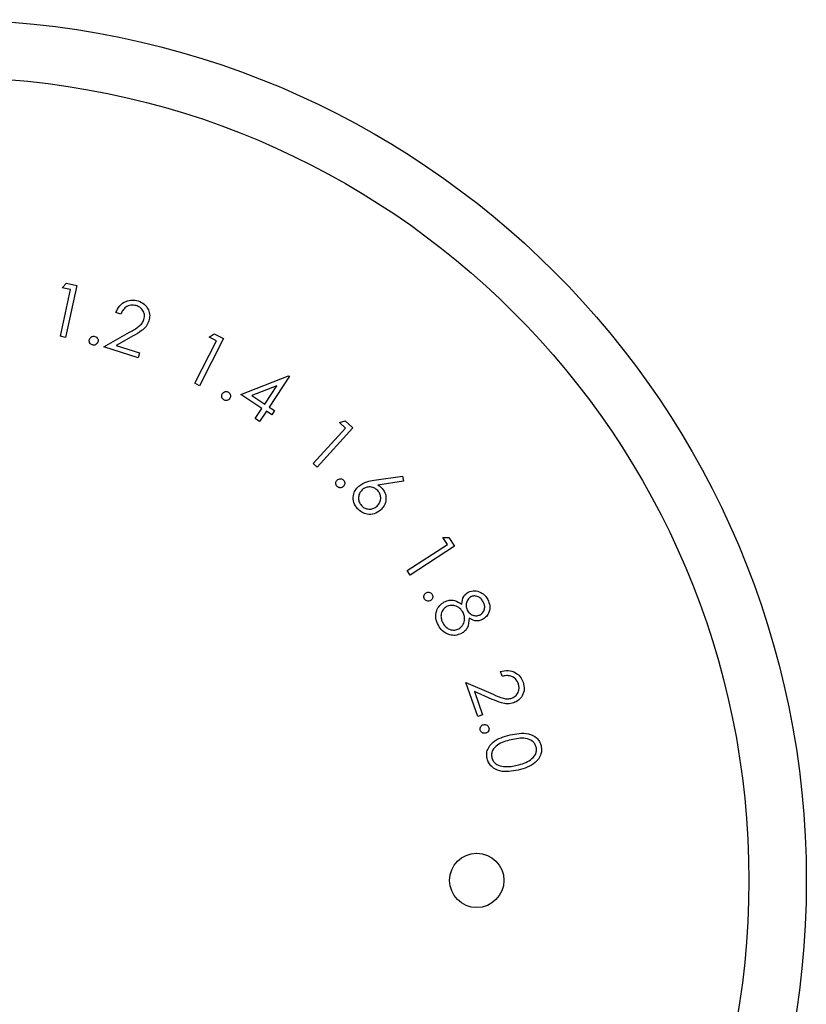
# Paper-space layout 'Sheet2' of a CAD drawing. Units: inches. Extents: x 0.3 to 10.6, y 0.4 to 8.2.
# Drawn here: x 6.2 to 6.3, y 5.8 to 5.9 of the extents above; entities that cross this region are included whole.
import ezdxf

# ---------------------------------------------------------------- set-up
doc = ezdxf.new("R2010")
doc.units = ezdxf.units.IN
doc.header["$MEASUREMENT"] = 0

psp = doc.layouts.new('Sheet2')

# ---------------------------------------------------------------- linework, layer by layer
at = {"color": 7, "linetype": 'Continuous', "lineweight": 25}
for p, q in [((6.2223250146, 5.8628452276), (6.2230129907, 5.8660557825)), ((6.2224543145, 5.8661755491), (6.2227413085, 5.8664786469)), ((6.2230129907, 5.8660557825), (6.2224543145, 5.8661755491)), ((6.2234409591, 5.8663289313), (6.2226784772, 5.8627699885)), ((6.2227413085, 5.8664786469), (6.2234409591, 5.8663289313)), ((6.2264629615, 5.8643601888), (6.2261313813, 5.8644653769)), ((6.2253002603, 5.862116596), (6.2270713278, 5.8631273817)), ((6.2226784772, 5.8627699885), (6.2223250146, 5.8628452276)), ((6.2273109197, 5.8628703073), (6.2261577224, 5.8622130136)), ((6.2315514734, 5.8596219422), (6.2330201764, 5.8625293992)), ((6.2334993016, 5.8626834855), (6.231871379, 5.8594605227)), ((6.2325140649, 5.862785007), (6.2328660609, 5.8630033911)), ((6.2330201764, 5.8625293992), (6.2325140649, 5.862785007)), ((6.2328660609, 5.8630033911), (6.2334993016, 5.8626834855)), ((6.2276490118, 5.8613760552), (6.2253002603, 5.862116596)), ((6.2261577224, 5.8622130136), (6.2277541999, 5.861709806)), ((6.2277541999, 5.861709806), (6.2276490118, 5.8613760552)), ((6.2346980237, 5.8588662656), (6.2379743432, 5.8601414295)), ((6.2380356492, 5.8601012726), (6.236636348, 5.8579957209)), ((6.2379743432, 5.8601414295), (6.2380356492, 5.8601012726)), ((6.231871379, 5.8594605227), (6.2315514734, 5.8596219422)), ((6.2371709711, 5.8594563867), (6.2354451937, 5.8587866558)), ((6.2363339835, 5.8581965346), (6.2371709711, 5.8594563867)), ((6.236141911, 5.8579073406), (6.2346980237, 5.8588662656)), ((6.2354451937, 5.8587866558), (6.2363339835, 5.8581965346)), ((6.2356752231, 5.8572047567), (6.236141911, 5.8579073406)), ((6.236636348, 5.8579957209), (6.2370022478, 5.8577524918)), ((6.2370022478, 5.8577524918), (6.2368101753, 5.8574632978)), ((6.2359775876, 5.8570039137), (6.2356752231, 5.8572047567)), ((6.2364442755, 5.8577064976), (6.2359775876, 5.8570039137)), ((6.2368101753, 5.8574632978), (6.2364442755, 5.8577064976)), ((6.2414552897, 5.8569367412), (6.2418569757, 5.8570521372)), ((6.2418569757, 5.8570521372), (6.2423843243, 5.8565693748)), ((6.2396557691, 5.854127139), (6.2418767461, 5.8565503963)), ((6.2423843243, 5.8565693748), (6.2399223474, 5.8538832058)), ((6.2418767461, 5.8565503963), (6.2414552897, 5.8569367412)), ((6.2399223474, 5.8538832058), (6.2396557691, 5.854127139)), ((6.2438360142, 5.8529810109), (6.245785309, 5.8532614343)), ((6.245785309, 5.8532614343), (6.245840103, 5.852911609)), ((6.245840103, 5.852911609), (6.2440887472, 5.8526464974)), ((6.2485482424, 5.849049715), (6.2489652402, 5.8490606562)), ((6.2488593481, 5.8485705898), (6.2485482424, 5.849049715)), ((6.2489652402, 5.8490606562), (6.2493552517, 5.8484603271)), ((6.2461031026, 5.8467805438), (6.2488593481, 5.8485705898)), ((6.2493552517, 5.8484603271), (6.246300279, 5.846476742)), ((6.246300279, 5.846476742), (6.2461031026, 5.8467805438)), ((6.2526065795, 5.8395367609), (6.2524904208, 5.8398646744)), ((6.250110987, 5.8391138964), (6.2519872427, 5.8383054204)), ((6.2509348335, 5.8367877899), (6.250110987, 5.8391138964)), ((6.2519266407, 5.8379592324), (6.2507055081, 5.8384858183)), ((6.2507055081, 5.8384858183), (6.251265651, 5.8369046233)), ((6.251265651, 5.8369046233), (6.2509348335, 5.8367877899))]:
    psp.add_line(p, q, dxfattribs=at)
for centre, radius in [((6.2144657866, 5.8255478436), 0.0590000000000002), ((6.2144657866, 5.8255478436), 0.0550629921259844), ((6.2508727113, 5.8255478436), 0.0018626798690198)]:
    psp.add_circle(centre, radius, dxfattribs=at)
for points, knots in [([(6.226131381342686, 5.864465376872596), (6.226205885840733, 5.86463021887267), (6.226354759723289, 5.864959603932665), (6.226781259201542, 5.865252615818024), (6.227237616953503, 5.865365815318152), (6.227514292451483, 5.865303540889818), (6.227652707768193, 5.865272386216622)], [0, 0, 0, 0, 0.2799835145677625, 0.5594592804174235, 0.7796061318403746, 1, 1, 1, 1]), ([(6.227652707768193, 5.865272386216622), (6.227804454035292, 5.865208809497762), (6.228107595510429, 5.865081803142299), (6.228370628487943, 5.864691360300499), (6.228475429958325, 5.864278915317912), (6.228421114215436, 5.864027342224713), (6.228393952538604, 5.863901538052778)], [0, 0, 0, 0, 0.2799573067234348, 0.559266943154303, 0.7796025936003376, 1, 1, 1, 1]), ([(6.227529274527438, 5.864948843287551), (6.227403575197409, 5.864973525166537), (6.227152302807526, 5.865022864130539), (6.226814268759245, 5.864870453222502), (6.22658838518072, 5.864631818142525), (6.226504807159981, 5.864450813656614), (6.226462961512244, 5.864360188754405)], [0, 0, 0, 0, 0.2794352504965021, 0.5585897967296355, 0.7789957729312509, 1, 1, 1, 1]), ([(6.228055097786416, 5.864000859572073), (6.228074744026537, 5.864113008189131), (6.228114081518718, 5.86433756236945), (6.227978199581068, 5.864634572247518), (6.227777080892894, 5.864848728847732), (6.227611910999465, 5.864915457930034), (6.227529274527438, 5.864948843287551)], [0, 0, 0, 0, 0.2792057142074518, 0.5590511228713312, 0.7793880059277637, 1, 1, 1, 1]), ([(6.227071327817677, 5.863127381662565), (6.22729103724108, 5.863249770815225), (6.227596880279711, 5.863420140705445), (6.227938449317152, 5.863725218360826), (6.228016232764716, 5.863909021233139), (6.228055097786416, 5.864000859572073)], [0, 0, 0, 0, 0.560685669610836, 0.7804936459085368, 1, 1, 1, 1]), ([(6.228393952538604, 5.863901538052778), (6.228336952271182, 5.86376868681273), (6.228222842380573, 5.863502729455778), (6.227820210301779, 5.863169665294044), (6.227504217589847, 5.862983926646119), (6.227310919716557, 5.862870307298977)], [0, 0, 0, 0, 0.2793001912205396, 0.5591362235388752, 1, 1, 1, 1]), ([(6.224522349263696, 5.862249415804901), (6.224480612192215, 5.862267168580508), (6.224397110002577, 5.862302686061316), (6.224325328330869, 5.862410683524789), (6.224294528034449, 5.862523958767676), (6.22430862079328, 5.862593618124785), (6.224315668984617, 5.862628456759521)], [0, 0, 0, 0, 0.2795258390864638, 0.5592395152884659, 0.7795630885694598, 0.9999999999999999, 0.9999999999999999, 0.9999999999999999, 0.9999999999999999]), ([(6.224315668984617, 5.862628456759521), (6.224333154339802, 5.862670335823309), (6.224368127559759, 5.86275409996158), (6.224475394770788, 5.862827167823226), (6.224588614829178, 5.862858497482796), (6.224658373586744, 5.862844878126899), (6.224693243289512, 5.862838070338047)], [0, 0, 0, 0, 0.279657235522425, 0.5593546088567106, 0.7797384249385757, 0.9999999999999999, 0.9999999999999999, 0.9999999999999999, 0.9999999999999999]), ([(6.224899219576725, 5.862459000050433), (6.224881594801471, 5.862417322066847), (6.224846319176137, 5.862333904439529), (6.224739610942677, 5.862260816936913), (6.224626736940657, 5.862228793361011), (6.224557147444605, 5.862242541204813), (6.224522349263696, 5.862249415804901)], [0, 0, 0, 0, 0.2795609808671081, 0.5595355558896257, 0.7797460496229781, 0.9999999999999999, 0.9999999999999999, 0.9999999999999999, 0.9999999999999999]), ([(6.224693243289512, 5.862838070338047), (6.224734956124228, 5.862820338938162), (6.224818415681488, 5.862784861733267), (6.224889888379862, 5.862676709372823), (6.224920374195551, 5.862563448145792), (6.224906273068092, 5.862493825718765), (6.224899219576725, 5.862459000050433)], [0, 0, 0, 0, 0.2794518190810398, 0.5591306669928123, 0.7794738014053113, 0.9999999999999999, 0.9999999999999999, 0.9999999999999999, 0.9999999999999999]), ([(6.233532506510923, 5.858488309920183), (6.233496429372138, 5.858515638265163), (6.233424268686769, 5.858570299809013), (6.233382531285187, 5.85869262491063), (6.233380056566652, 5.858809459284543), (6.233410621891002, 5.858873369667151), (6.233425910408997, 5.858905337102651)], [0, 0, 0, 0, 0.2796029362864364, 0.559255533902484, 0.7795433274467977, 0.9999999999999999, 0.9999999999999999, 0.9999999999999999, 0.9999999999999999]), ([(6.233425910408997, 5.858905337102651), (6.233453020486878, 5.858941568630746), (6.233507273577247, 5.859014075702713), (6.233629306874097, 5.859056437541715), (6.233746286222597, 5.859060306610754), (6.233810222374984, 5.859029548309223), (6.233842204266601, 5.859014162512157)], [0, 0, 0, 0, 0.2794054236881892, 0.5591502823194088, 0.779479881665744, 1, 1, 1, 1]), ([(6.233948096376659, 5.858597868654551), (6.233920787097542, 5.858562053101492), (6.233866143961164, 5.858490389761648), (6.233745284905076, 5.858445660624994), (6.233628455497815, 5.858443240670725), (6.233564497952724, 5.858473282869689), (6.233532506510923, 5.858488309920183)], [0, 0, 0, 0, 0.2794724731897298, 0.5591964694743805, 0.779510916621478, 1, 1, 1, 1]), ([(6.233842204266601, 5.859014162512157), (6.233878164758636, 5.858986848359701), (6.233950110342082, 5.85893220137009), (6.233992821922609, 5.858810273147802), (6.233994259710077, 5.858693422478193), (6.233963484555196, 5.858629720758575), (6.233948096376659, 5.858597868654551)], [0, 0, 0, 0, 0.2795133256806387, 0.5592178571289182, 0.7796003192653957, 1, 1, 1, 1]), ([(6.24129648082083, 5.852983005517931), (6.241332015909589, 5.853011489626049), (6.241403096539321, 5.853068466220543), (6.241532579856094, 5.853079965768821), (6.241647651533697, 5.853054328632023), (6.241702244415286, 5.853008253456932), (6.241729553151274, 5.852985205492517)], [0, 0, 0, 0, 0.2794889184578216, 0.5590600451892112, 0.7794307158341712, 1, 1, 1, 1]), ([(6.241295776828962, 5.852549933187485), (6.241267527600946, 5.852585588125161), (6.241211006009078, 5.852656927201546), (6.241200828977039, 5.852786564880298), (6.241228074317133, 5.852900891360517), (6.241273671727803, 5.852955625819305), (6.24129648082083, 5.852983005517931)], [0, 0, 0, 0, 0.2794689074273004, 0.5591666970820651, 0.7794829209060894, 0.9999999999999999, 0.9999999999999999, 0.9999999999999999, 0.9999999999999999]), ([(6.241728849159407, 5.852552133162071), (6.241693262386924, 5.852523833826113), (6.241622025200493, 5.852467184545185), (6.241492534101523, 5.852454133865201), (6.241377782659186, 5.852481323266855), (6.241323114308164, 5.85252706137126), (6.241295776828962, 5.852549933187485)], [0, 0, 0, 0, 0.2794728532145399, 0.5594455006194018, 0.7796961269335538, 1, 1, 1, 1]), ([(6.241729553151274, 5.852985205492517), (6.241757714386332, 5.852949442946939), (6.241814074147813, 5.852877870498697), (6.241825790680617, 5.852748239647303), (6.241798378734294, 5.852633488178983), (6.241752023677981, 5.852579249153412), (6.241728849159407, 5.852552133162071)], [0, 0, 0, 0, 0.2795341611997127, 0.55943848408439, 0.7797478453091231, 1, 1, 1, 1]), ([(6.242689387396521, 5.851027345443216), (6.242595418939981, 5.851161051703954), (6.242407605205975, 5.851428288955838), (6.242383705911328, 5.85189749960901), (6.242519210255287, 5.852298718596342), (6.242692062019408, 5.852487226977296), (6.242778501033738, 5.852581495489542)], [0, 0, 0, 0, 0.2797240140457126, 0.5590813503157569, 0.779507176727912, 1, 1, 1, 1]), ([(6.243017330274763, 5.852323687801091), (6.242942921410624, 5.85223896911423), (6.242794048188062, 5.852069468557143), (6.242748916775295, 5.851750355976947), (6.242801168494886, 5.851463318963953), (6.24290728740616, 5.851322167505633), (6.24296036559949, 5.851251566852991)], [0, 0, 0, 0, 0.2795963342626466, 0.5594011920314252, 0.7796227983341247, 1, 1, 1, 1]), ([(6.242778501033738, 5.852581495489542), (6.242960525176296, 5.852696920128803), (6.243286620751349, 5.852903702941163), (6.243667665685551, 5.852957321707494), (6.243836014150591, 5.852981010874306)], [0, 0, 0, 0, 0.558192617385123, 1, 1, 1, 1]), ([(6.244090917872588, 5.852268923100405), (6.244006165965589, 5.85234362832979), (6.243836585659744, 5.852493106212898), (6.243516440348795, 5.852536711559805), (6.243229433218784, 5.852482957266486), (6.243088050013605, 5.852376791708018), (6.243017330274763, 5.852323687801091)], [0, 0, 0, 0, 0.2795802814381388, 0.559412894815791, 0.7796187674770773, 1, 1, 1, 1]), ([(6.244088747230996, 5.8526464974053), (6.244148964087493, 5.852610018222272), (6.244256494521029, 5.852544876622491), (6.244344886059419, 5.852455683748635), (6.244383778489436, 5.852416438729625)], [0, 0, 0, 0, 0.5599982676399856, 1, 1, 1, 1]), ([(6.244383778489436, 5.852416438729625), (6.244473594715214, 5.852287958731985), (6.244653344388502, 5.852030831053776), (6.244655657274907, 5.851581159148843), (6.24452664303986, 5.851197874690879), (6.244357440570321, 5.85102045836862), (6.244272782438339, 5.850931690548228)], [0, 0, 0, 0, 0.2793395705865791, 0.5590437152558754, 0.7793735785642865, 1, 1, 1, 1]), ([(6.244033249205447, 5.85119533550258), (6.244107948304239, 5.851280024271833), (6.244257421000824, 5.851449486272247), (6.244302418367725, 5.851769241859559), (6.244249858113725, 5.852056564634281), (6.244143906448243, 5.852198125594576), (6.244090917872588, 5.852268923100405)], [0, 0, 0, 0, 0.2795595550615606, 0.5593979208118923, 0.7796459687447702, 1, 1, 1, 1]), ([(6.244272782438339, 5.850931690548228), (6.244136888821971, 5.850834816147366), (6.243865287604765, 5.850641199950415), (6.243385633514201, 5.850622459818732), (6.242977798753933, 5.850762888833659), (6.242785526648849, 5.850939191284016), (6.242689387396521, 5.851027345443216)], [0, 0, 0, 0, 0.2796835885515259, 0.5589843372595672, 0.7794848292588956, 1, 1, 1, 1]), ([(6.24296036559949, 5.851251566852991), (6.243045143358387, 5.851177061977556), (6.243214757986497, 5.85102800027902), (6.243534212962224, 5.850983219023086), (6.243821556332665, 5.85103551188937), (6.243962669234269, 5.851142049126588), (6.244033249205447, 5.85119533550258)], [0, 0, 0, 0, 0.2795637862368689, 0.5593224951123624, 0.7795877964371951, 0.9999999999999999, 0.9999999999999999, 0.9999999999999999, 0.9999999999999999]), ([(6.247289328924269, 5.844836264963106), (6.247271098941502, 5.844877666426767), (6.2472346227869, 5.844960506120494), (6.247255886044947, 5.845088090045434), (6.24731030345267, 5.84519183277693), (6.24736789232946, 5.845233294132851), (6.247396687684052, 5.845254025470434)], [0, 0, 0, 0, 0.2793823919277813, 0.5590128882592239, 0.7794994283351995, 1, 1, 1, 1]), ([(6.247396687684052, 5.845254025470434), (6.247437977616022, 5.845272779112255), (6.247520603550442, 5.845310307320837), (6.247648409086625, 5.845289427426594), (6.24775306149439, 5.845236287191338), (6.247794452135929, 5.845178480582615), (6.247815152183248, 5.845149570677104)], [0, 0, 0, 0, 0.2794663688741444, 0.559244560741925, 0.7795719488946276, 1, 1, 1, 1]), ([(6.247815152183248, 5.845149570677104), (6.24783374585063, 5.845108178929015), (6.247870953302122, 5.845025350650571), (6.247849198734055, 5.844897506827129), (6.247794789515341, 5.844793511968216), (6.247736801522922, 5.844752384104389), (6.247707793423466, 5.844731810169776)], [0, 0, 0, 0, 0.2794801091349939, 0.5592625914137325, 0.7795241040589443, 1, 1, 1, 1]), ([(6.249844643405059, 5.84447297582652), (6.249863360252424, 5.844666752011746), (6.249896778763461, 5.845012735042888), (6.250170499001055, 5.845219643238683), (6.250290915583018, 5.845310667482767)], [0, 0, 0, 0, 0.5600742458038356, 1, 1, 1, 1]), ([(6.250460342959112, 5.844983487262381), (6.250382299524018, 5.844923021977731), (6.250225683990918, 5.844801681819163), (6.250142975827756, 5.844531453735231), (6.250134892880735, 5.844277383034874), (6.250194596726281, 5.844134626784023), (6.250224447017536, 5.844063252559677)], [0, 0, 0, 0, 0.2784793018103312, 0.5588450105832748, 0.7794345606715404, 1, 1, 1, 1]), ([(6.250290915583018, 5.845310667482767), (6.250433777871059, 5.845356575701895), (6.250719936805066, 5.845448531719315), (6.251133830560584, 5.845323420102718), (6.251445449391128, 5.845094768256471), (6.251571116797641, 5.844896429996859), (6.2516339560681, 5.844797252080452)], [0, 0, 0, 0, 0.2787852214849404, 0.5584180604285947, 0.7791894676525074, 1, 1, 1, 1]), ([(6.251312642446608, 5.844648269801508), (6.25126126462019, 5.844729461988772), (6.251158610796932, 5.844891685442393), (6.25091947458671, 5.845022425735368), (6.250671755386231, 5.845066009115259), (6.250530789878141, 5.845010985221545), (6.250460342959112, 5.844983487262381)], [0, 0, 0, 0, 0.2802983053628803, 0.5600410664260695, 0.7801323757168762, 1, 1, 1, 1]), ([(6.247707793423466, 5.844731810169776), (6.247666504326149, 5.844713389427261), (6.247583864149944, 5.844676520289733), (6.247456013316546, 5.844696374806627), (6.247352170011664, 5.844750550213565), (6.247310271927176, 5.844807698871664), (6.247289328924269, 5.844836264963106)], [0, 0, 0, 0, 0.2794537001793228, 0.5593269052842084, 0.779726972808117, 1, 1, 1, 1]), ([(6.24823719530777, 5.843042259020949), (6.248165545474894, 5.843201709443844), (6.248022721059656, 5.843519552661269), (6.248087810655925, 5.844015429895456), (6.248307745740543, 5.844411791753551), (6.248533421572044, 5.844566068805154), (6.248646155916756, 5.844643136527475)], [0, 0, 0, 0, 0.2805987282259235, 0.5593362561576477, 0.7798703650713171, 1, 1, 1, 1]), ([(6.248805375410772, 5.844313052340636), (6.248708076177722, 5.844241446219812), (6.248513461099993, 5.84409822175305), (6.248402258151581, 5.843765859194643), (6.248427590485212, 5.843455636940097), (6.2485051451992, 5.843283808531634), (6.248543959764001, 5.843197811890656)], [0, 0, 0, 0, 0.2791426186502524, 0.5583328945458624, 0.7789545521614064, 1, 1, 1, 1]), ([(6.248646155916756, 5.844643136527475), (6.248757767220381, 5.844688531521745), (6.248980877830848, 5.844779275958506), (6.249422986878002, 5.844742537204956), (6.249684698168375, 5.844575227435846), (6.249844643405059, 5.84447297582652)], [0, 0, 0, 0, 0.2801815168754457, 0.5600818845519652, 1, 1, 1, 1]), ([(6.249935927683869, 5.843905499715385), (6.249867049871429, 5.844011048928778), (6.249729357141558, 5.844222050974473), (6.249405923690811, 5.844375918881135), (6.249081600407006, 5.844421372501126), (6.248897420935697, 5.844349147502799), (6.248805375410772, 5.844313052340636)], [0, 0, 0, 0, 0.2800366959989835, 0.5598176796017965, 0.7800145018531723, 1, 1, 1, 1]), ([(6.251111770100438, 5.843757250761303), (6.251187515384963, 5.843815814201485), (6.251339308789436, 5.843933175222945), (6.251428982142071, 5.844196673417397), (6.251406690366681, 5.844443916173693), (6.25134401813655, 5.844580094598273), (6.251312642446608, 5.844648269801508)], [0, 0, 0, 0, 0.2787007385382431, 0.558515743864207, 0.7789790931984812, 1, 1, 1, 1]), ([(6.2516339560681, 5.844797252080452), (6.251687915678518, 5.844659468778215), (6.251795809812948, 5.844383966230696), (6.251739149024884, 5.843964813766238), (6.251555281272145, 5.843625124781129), (6.251364257061169, 5.843492609983216), (6.251268818952862, 5.843426403916607)], [0, 0, 0, 0, 0.2799135409540519, 0.5596969470661799, 0.7800190340317522, 1, 1, 1, 1]), ([(6.249642363075152, 5.842793221897847), (6.249738747655837, 5.842865054987069), (6.249931967736277, 5.843009057224557), (6.250039717245228, 5.843336334042431), (6.250046918858148, 5.843645914662978), (6.249972930815439, 5.843818957159994), (6.249935927683869, 5.843905499715385)], [0, 0, 0, 0, 0.2788090484463729, 0.5589224581923913, 0.7794069188097043, 1, 1, 1, 1]), ([(6.250224447017536, 5.844063252559677), (6.250279989142307, 5.843982926263124), (6.250391063767833, 5.84382228758849), (6.250642944861002, 5.843701434854257), (6.250896034840227, 5.843677900863956), (6.251039894673823, 5.84373081415693), (6.251111770100438, 5.843757250761303)], [0, 0, 0, 0, 0.2797799915243515, 0.5595115043978883, 0.779922597242394, 1, 1, 1, 1]), ([(6.249033234111862, 5.842372528091071), (6.248843823644759, 5.842450344085755), (6.248504247457296, 5.842589853053778), (6.248319079414004, 5.842903541327262), (6.24823719530777, 5.843042259020949)], [0, 0, 0, 0, 0.5577848921609123, 1, 1, 1, 1]), ([(6.248543959764001, 5.843197811890656), (6.248609398920236, 5.843093149790338), (6.248740014598623, 5.842884245641493), (6.249053183509448, 5.84272262404374), (6.249372479973084, 5.842686333002948), (6.249552423777599, 5.842757600875079), (6.249642363075152, 5.842793221897847)], [0, 0, 0, 0, 0.2803799150118094, 0.5596345508198279, 0.7798970669048253, 1, 1, 1, 1]), ([(6.250342013659395, 5.843526458760765), (6.250328773067501, 5.843289099904594), (6.250310284607464, 5.84295766459098), (6.250051418543257, 5.842619538858253), (6.249895590569798, 5.842523042956423), (6.249817657050142, 5.842474782909814)], [0, 0, 0, 0, 0.557757872895094, 0.778823501707462, 1, 1, 1, 1]), ([(6.251268818952862, 5.843426403916607), (6.251183641418662, 5.843391030665695), (6.251013353400506, 5.843320312009063), (6.250674942259662, 5.843336544285845), (6.250468283038279, 5.843454430155323), (6.250342013659395, 5.843526458760765)], [0, 0, 0, 0, 0.2802149094047209, 0.5602092386162306, 1, 1, 1, 1]), ([(6.249817657050142, 5.842474782909814), (6.249675618225965, 5.84241681329574), (6.249421669588366, 5.842313170474126), (6.249152049849427, 5.842354371616022), (6.249033234111862, 5.842372528091071)], [0, 0, 0, 0, 0.5593210718430671, 1, 1, 1, 1]), ([(6.252490420840813, 5.839864674395344), (6.252667317753477, 5.839904435433356), (6.253020796059171, 5.839983886590177), (6.253513023856954, 5.839820496044521), (6.253879242737385, 5.839523661499666), (6.253996268466245, 5.839264643218807), (6.254054808102211, 5.839135074823741)], [0, 0, 0, 0, 0.2800165268987962, 0.5595336063475497, 0.7796660393323885, 0.9999999999999999, 0.9999999999999999, 0.9999999999999999, 0.9999999999999999]), ([(6.253721761282929, 5.839038657270898), (6.253665486851885, 5.839154027239805), (6.253552972822765, 5.839384695765465), (6.253227223340005, 5.839564047421402), (6.252899698852987, 5.839599634196842), (6.252704366001734, 5.839557735803173), (6.252606579498938, 5.839536760850097)], [0, 0, 0, 0, 0.2794195309695341, 0.5586661057431392, 0.7790617512214492, 1, 1, 1, 1]), ([(6.25327994772013, 5.838046146069805), (6.253381770467054, 5.838097879193983), (6.253585640499286, 5.838201459523646), (6.25374037839672, 5.838489964844824), (6.253791718231407, 5.838779929250514), (6.253745089634608, 5.838952379947771), (6.253721761282929, 5.839038657270898)], [0, 0, 0, 0, 0.2792314296336574, 0.5590786172949297, 0.7794064204201615, 1, 1, 1, 1]), ([(6.254054808102211, 5.839135074823741), (6.254095542618666, 5.838975261736184), (6.254176922573439, 5.838655985039934), (6.254021733467017, 5.838210412511396), (6.25375511708836, 5.837877799612449), (6.253521102845633, 5.837769469345135), (6.253404084952753, 5.83771529922511)], [0, 0, 0, 0, 0.2799723262829449, 0.559332409781464, 0.7796459212602175, 1, 1, 1, 1]), ([(6.25198724265357, 5.83830542040798), (6.252217772553524, 5.83820339020924), (6.252538648786977, 5.838061373638389), (6.252989028349566, 5.837973122812015), (6.25318300230822, 5.838021811939727), (6.25327994772013, 5.838046146069805)], [0, 0, 0, 0, 0.560701970470479, 0.7804451240786975, 1, 1, 1, 1]), ([(6.253404084952753, 5.83771529922511), (6.253263495677014, 5.837680878661091), (6.252982047994167, 5.837611971641447), (6.252472968481704, 5.837732468597929), (6.252133987052875, 5.837873169328895), (6.251926640686983, 5.837959232407173)], [0, 0, 0, 0, 0.2793225663423389, 0.5591798424885722, 1, 1, 1, 1]), ([(6.251113471414116, 5.835847315470884), (6.251106378402173, 5.835892042355645), (6.251092188839207, 5.835981518441758), (6.251146286047128, 5.83609915660376), (6.251225864415851, 5.836184947874408), (6.251292130931208, 5.83621013088159), (6.251325255634233, 5.836222719134189)], [0, 0, 0, 0, 0.279568967458342, 0.5592774265577135, 0.7796956082053279, 0.9999999999999999, 0.9999999999999999, 0.9999999999999999, 0.9999999999999999]), ([(6.251325255634233, 5.836222719134189), (6.251369967535299, 5.836230125643388), (6.251459382702482, 5.836244937231412), (6.251577975064566, 5.836192744337413), (6.251664359142659, 5.836113391834371), (6.251689533031623, 5.836047033691748), (6.251702125947262, 5.836013838880524)], [0, 0, 0, 0, 0.2797008654654043, 0.5593477139458831, 0.7795693358488489, 1, 1, 1, 1]), ([(6.251490341727145, 5.835639197875077), (6.251445738926854, 5.835632255026619), (6.251356532952109, 5.835618369271464), (6.251238041351173, 5.835669346642755), (6.251151414519594, 5.835748138110172), (6.25112612166248, 5.835814249694392), (6.251113471414116, 5.835847315470884)], [0, 0, 0, 0, 0.2796843041746592, 0.5593709545615344, 0.7796189320871848, 0.9999999999999999, 0.9999999999999999, 0.9999999999999999, 0.9999999999999999]), ([(6.251702125947262, 5.836013838880524), (6.251709142938401, 5.8359691639192), (6.251723181031005, 5.835879787827382), (6.251670157590163, 5.835761626146228), (6.251589600467127, 5.835676777179033), (6.251523430598224, 5.835651725303332), (6.251490341727145, 5.835639197875077)], [0, 0, 0, 0, 0.279665116227398, 0.5594940513691669, 0.7797208187619962, 1, 1, 1, 1]), ([(6.251581684671944, 5.833893943369739), (6.251565343441055, 5.833998883082338), (6.251532664651507, 5.834208738925326), (6.25162770771056, 5.834627367149417), (6.252108150175117, 5.835233281365846), (6.252733744738881, 5.835402430015057), (6.253151175874381, 5.835515295306409)], [0, 0, 0, 0, 0.1255873922835604, 0.2511465623747753, 0.5003237577566407, 0.9999999999999999, 0.9999999999999999, 0.9999999999999999, 0.9999999999999999]), ([(6.253151175874381, 5.835515295306409), (6.253575762782319, 5.835603251575532), (6.254212075665035, 5.835735068421768), (6.254911192153645, 5.835403457542697), (6.255185284961135, 5.835072953969716), (6.255250921563687, 5.834870739088555), (6.25528374323878, 5.834769621253833)], [0, 0, 0, 0, 0.4997128105210284, 0.7489013274956338, 0.8744377569069498, 0.9999999999999999, 0.9999999999999999, 0.9999999999999999, 0.9999999999999999]), ([(6.253222748380902, 5.835180811170399), (6.252890555550579, 5.835100001918552), (6.252393223533254, 5.834979020896173), (6.251975986511844, 5.834533870669933), (6.251871923250442, 5.834208069038369), (6.251892645598151, 5.834040493732979), (6.251902998293435, 5.833956774643906)], [0, 0, 0, 0, 0.5004516633901223, 0.7492354217415726, 0.8747203114754759, 1, 1, 1, 1]), ([(6.254951459077356, 5.834677603650162), (6.254923138233139, 5.834757070158478), (6.254866461630807, 5.834916101141317), (6.254627259849377, 5.835160547542286), (6.254054824250478, 5.835371346185577), (6.25355594944728, 5.835257110066402), (6.253222748380902, 5.835180811170399)], [0, 0, 0, 0, 0.1252895317178338, 0.2507335202089746, 0.4995610352201866, 1, 1, 1, 1]), ([(6.25528374323878, 5.834769621253833), (6.255300164179179, 5.834663754945664), (6.255333005152196, 5.834452028181818), (6.255238220963228, 5.834030078860644), (6.254767818624702, 5.833410090637475), (6.254139315423451, 5.833229377299833), (6.253720118635239, 5.833108845772586)], [0, 0, 0, 0, 0.1256524820950017, 0.25129801788045, 0.5006334643842603, 1, 1, 1, 1]), ([(6.253634642289335, 5.833438225967558), (6.253961373481419, 5.83352950834707), (6.254450748393645, 5.833666230238165), (6.254875662565987, 5.83410091745265), (6.254981449443847, 5.834426502627852), (6.254961450301348, 5.834593949902239), (6.254951459077356, 5.834677603650162)], [0, 0, 0, 0, 0.5002014231983092, 0.7491969958910761, 0.8747031782950586, 1, 1, 1, 1]), ([(6.253720118635239, 5.833108845772586), (6.253291664310251, 5.833028445650057), (6.252649205299918, 5.832907887214446), (6.251952857622837, 5.833253843959263), (6.251680009597091, 5.833588509808084), (6.251614458244917, 5.833792136537886), (6.251581684671944, 5.833893943369739)], [0, 0, 0, 0, 0.4993634220267322, 0.7487858359704054, 0.8744009778031312, 1, 1, 1, 1]), ([(6.251902998293435, 5.833956774643906), (6.251938323871081, 5.833863192835635), (6.252009015305267, 5.833675922515345), (6.252287905756987, 5.833432161146476), (6.252542324993478, 5.833385127069858), (6.252697629113792, 5.833356416245964)], [0, 0, 0, 0, 0.2801251219763913, 0.5605696479196021, 1, 1, 1, 1]), ([(6.252697629113792, 5.833356416245964), (6.252874423982201, 5.833351084541142), (6.253190336765274, 5.833341557377127), (6.253498803414534, 5.833408671186351), (6.253634642289335, 5.833438225967558)], [0, 0, 0, 0, 0.5596318917214104, 1, 1, 1, 1])]:
    psp.add_open_spline(points, degree=3, knots=knots, dxfattribs=at)

doc.saveas('drawing.dxf')
